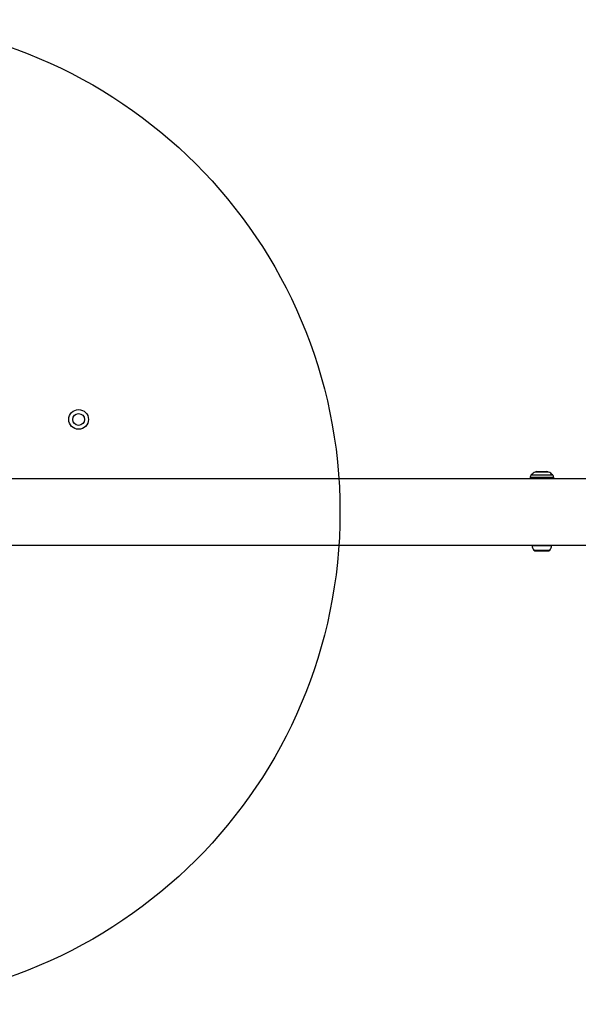
# Model space of a CAD drawing. Units: millimetres. Extents: x 2010 to 14193, y 1889 to 13004.
# Drawn here: x 5855 to 6139, y 3483 to 3983 of the extents above; entities that cross this region are included whole.
import ezdxf

# ---------------------------------------------------------------- set-up
doc = ezdxf.new("R2010")
doc.units = ezdxf.units.MM
doc.header["$LTSCALE"] = 500
doc.layers.add('OTWORY_MONTAŻOWE', color=1, linetype='Continuous')

msp = doc.modelspace()

# ---------------------------------------------------------------- linework, layer by layer
at = {"color": 7, "linetype": 'Continuous', "lineweight": 25}
for p, q in [((6114.1, 3750.57), (6114.1, 3750.12)), ((6117.57, 3753.62), (6120.97, 3753.62)), ((6120.97, 3753.62), (6122.64, 3753.62)), ((6126.1, 3750.12), (6126.1, 3750.57)), ((6803.85, 3749.97), (5831.35, 3749.97)), ((5831.35, 3716.27), (6803.85, 3716.27)), ((6117.03, 3713.32), (6117.44, 3713.32)), ((6117.44, 3713.32), (6120.1, 3713.32)), ((6120.1, 3713.32), (6122.77, 3713.32)), ((6122.77, 3713.32), (6123.18, 3713.32))]:
    msp.add_line(p, q, dxfattribs=at)
at = {"color": 8, "linetype": 'Continuous', "lineweight": 25}
for p, q in [((6126.1, 3750.57), (6114.1, 3750.57)), ((6114.1, 3750.12), (6126.1, 3750.12)), ((6114.69, 3751.98), (6125.52, 3751.98)), ((6123.53, 3753.41), (6116.67, 3753.41)), ((6115.06, 3716.1), (6120.1, 3716.1)), ((6120.1, 3716.1), (6125.15, 3716.1)), ((6116.04, 3713.82), (6120.1, 3713.82)), ((6120.1, 3713.82), (6124.17, 3713.82))]:
    msp.add_line(p, q, dxfattribs=at)
at = {"color": 7, "linetype": 'Continuous', "lineweight": 25, "flags": 128}
for points in [[(6114.1, 3750.12), (6114.11, 3750.03), (6114.13, 3749.97)], [(6126.08, 3749.97), (6126.09, 3750.03), (6126.1, 3750.12)], [(6115.07, 3716.27), (6115.06, 3716.2), (6115.06, 3716.1)], [(6125.15, 3716.1), (6125.15, 3716.2), (6125.13, 3716.27)]]:
    msp.add_lwpolyline(points, dxfattribs=at)
at = {"color": 7, "linetype": 'Continuous', "lineweight": 25}
for radius in [5, 3]:
    msp.add_circle((5884.89, 3780.12), radius, dxfattribs=at)
for centre, radius, start, end in [((6116.1, 3750.57), 2, 134.9996, 180), ((6120.1, 3746.57), 7.66, 116.6281, 134.9996), ((6117.57, 3751.62), 2, 90, 116.6281), ((6122.64, 3751.62), 2, 63.3719, 90), ((6120.1, 3746.57), 7.66, 45.0004, 63.3719), ((6124.1, 3750.57), 2, 0, 45.0004), ((6119.41, 3716.62), 4.38, 186.9281, 219.7374), ((6120.8, 3716.62), 4.38, 320.2626, 353.0719), ((6117.11, 3714.71), 1.39, 219.7374, 266.5839), ((6123.09, 3714.71), 1.39, 273.4161, 320.2626)]:
    msp.add_arc(centre, radius, start, end, dxfattribs=at)
at = {"layer": 'OTWORY_MONTAŻOWE'}
msp.add_circle((5767.6, 3733.12), 250, dxfattribs=at)

doc.saveas('drawing.dxf')
